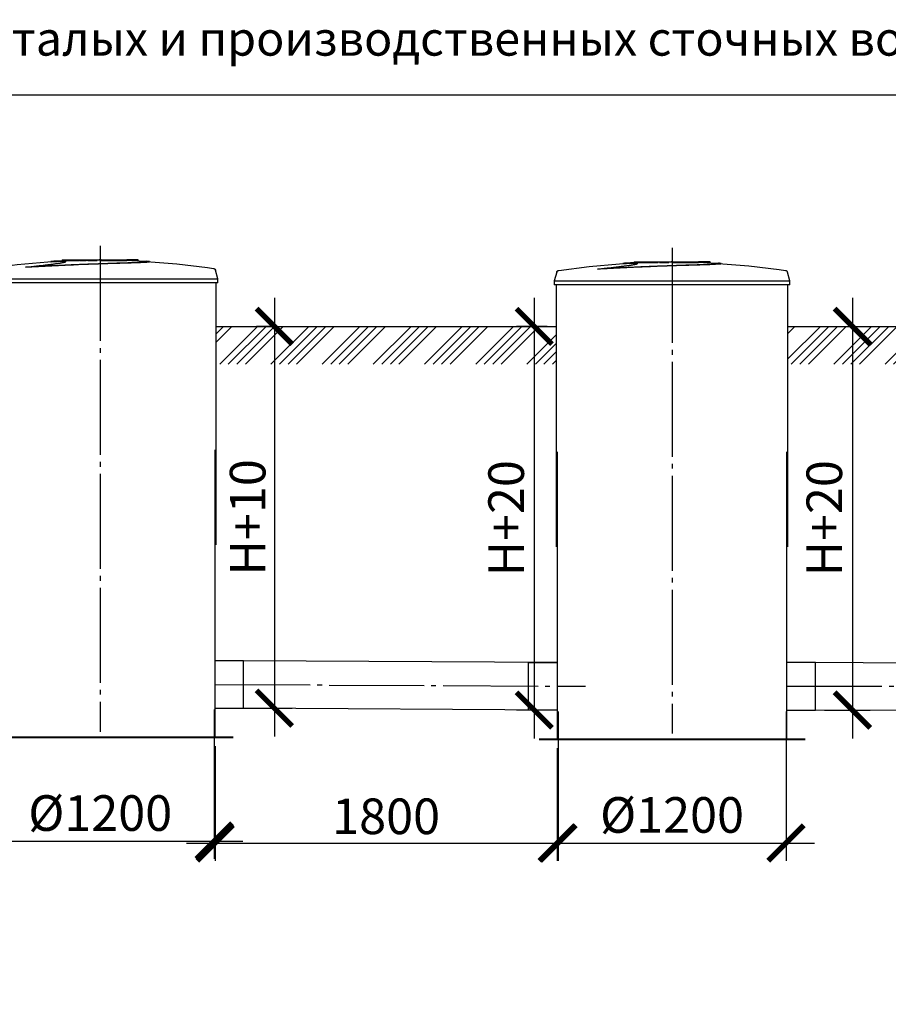
# Model space of a CAD drawing. Units: millimetres. Extents: x -71756 to 96203, y 71700 to 90589.
# Drawn here: x -36928 to -32356, y 85405 to 90589 of the extents above; entities that cross this region are included whole.
import ezdxf

# ---------------------------------------------------------------- set-up
doc = ezdxf.new("R2010")
doc.units = ezdxf.units.MM
doc.linetypes.add('ГОСТ 2.303 5', pattern=[24, 20, -1.5, 1, -1.5])
doc.layers.add('A-GENM', color=13, linetype='Continuous')
doc.layers.add('Слой1', color=7, linetype='ГОСТ 2.303 5')
doc.layers.add('РАЗМЕРЫ', color=3, linetype='Continuous', lineweight=25)
doc.styles.add('ГОСТ 2.304', font='CS_Gost2304.shx')
doc.dimstyles.new('СПДС', dxfattribs={"dimscale": 100, "dimtxt": 2.5, "dimasz": 2.5, "dimexe": 1.25, "dimexo": 0.625, "dimtad": 1, "dimdec": 0, "dimtxsty": 'ГОСТ 2.304', "dimblk": 'ARCHTICK', "dimblk1": 'ARCHTICK', "dimblk2": 'ARCHTICK', "dimcen": 2.5, "dimdle": 2, "dimadec": 0, "dimazin": 2, "dimtfac": 0.75, "dimtdec": 4, "dimtmove": 1, "dimatfit": 3, "dimfxl": 1, "dimtfill": 1, "dimtolj": 1, "dimarcsym": 0})

# ---------------------------------------------------------------- blocks, each defined once
blk = doc.blocks.new('_ARCHTICK')
at = {"color": 0, "linetype": 'ByBlock', "const_width": 0.15}
blk.add_lwpolyline([(-0.5, -0.5), (0.5, 0.5)], dxfattribs=at)
blk = doc.blocks.new('*D320')
at = {"layer": 'Defpoints', "color": 0}
for p in [(-35533, 88974.6), (-35899.3, 86964.6), (-35587.5, 86964.6)]:
    blk.add_point(p, dxfattribs=at)
at = {"layer": 'РАЗМЕРЫ', "color": 0, "lineweight": -2}
for p, q in [((-35587.5, 89124.6), (-35587.5, 86814.6)), ((-35579.9, 88974.6), (-35681.3, 88974.6)), ((-35852.4, 86964.6), (-35493.8, 86964.6))]:
    blk.add_line(p, q, dxfattribs=at)
at = {"layer": 'РАЗМЕРЫ', "color": 0, "lineweight": -2, "xscale": 187.5, "yscale": 187.5, "zscale": 187.5}
for p, rotation in [((-35587.5, 88974.6), 90), ((-35587.5, 86964.6), 270)]:
    blk.add_blockref('_ARCHTICK', p, dxfattribs=dict(at, rotation=rotation))
at = {"layer": 'РАЗМЕРЫ', "color": 0, "ltscale": 100, "insert": (-35728.2, 87969.6), "char_height": 187.5, "attachment_point": 5, "rotation": 90, "style": 'ГОСТ 2.304', "bg_fill": 3, "box_fill_scale": 1.1, "bg_fill_color": 256, "bg_fill_true_color": 13158600, "bg_fill_transparency": 0}
blk.add_mtext('\\A1;Н+10', dxfattribs=at)
blk = doc.blocks.new('*D321')
at = {"layer": 'Defpoints', "color": 0}
for p in [(-37104.3, 87004.6), (-35904.3, 87004.6), (-35904.3, 86264.6)]:
    blk.add_point(p, dxfattribs=at)
at = {"layer": 'РАЗМЕРЫ', "color": 0, "lineweight": -2}
for p, q in [((-37104.3, 86957.7), (-37104.3, 86170.8)), ((-35904.3, 86957.7), (-35904.3, 86170.8)), ((-37254.3, 86264.6), (-35754.3, 86264.6))]:
    blk.add_line(p, q, dxfattribs=at)
at = {"layer": 'РАЗМЕРЫ', "color": 0, "lineweight": -2, "xscale": 187.5, "yscale": 187.5, "zscale": 187.5, "rotation": 180}
blk.add_blockref('_ARCHTICK', (-37104.3, 86264.6), dxfattribs=at)
at = {"layer": 'РАЗМЕРЫ', "color": 0, "lineweight": -2, "xscale": 187.5, "yscale": 187.5, "zscale": 187.5}
blk.add_blockref('_ARCHTICK', (-35904.3, 86264.6), dxfattribs=at)
at = {"layer": 'РАЗМЕРЫ', "color": 0, "ltscale": 100, "insert": (-36504.3, 86412.4), "char_height": 187.5, "attachment_point": 5, "style": 'ГОСТ 2.304', "bg_fill": 3, "box_fill_scale": 1.1, "bg_fill_color": 256, "bg_fill_true_color": 13158600, "bg_fill_transparency": 0}
blk.add_mtext('\\A1;{\\Q0;%%C}1200', dxfattribs=at)
blk = doc.blocks.new('*D324')
at = {"layer": 'Defpoints', "color": 0}
for p in [(-34104.3, 88974.6), (-34219.6, 86954.6), (-34099.3, 86954.6)]:
    blk.add_point(p, dxfattribs=at)
at = {"layer": 'РАЗМЕРЫ', "color": 0, "lineweight": -2}
for p, q in [((-34219.6, 89124.6), (-34219.6, 86804.6)), ((-34151.1, 88974.6), (-34313.3, 88974.6)), ((-34146.1, 86954.6), (-34313.3, 86954.6))]:
    blk.add_line(p, q, dxfattribs=at)
at = {"layer": 'РАЗМЕРЫ', "color": 0, "lineweight": -2, "xscale": 187.5, "yscale": 187.5, "zscale": 187.5}
for p, rotation in [((-34219.6, 88974.6), 90), ((-34219.6, 86954.6), 270)]:
    blk.add_blockref('_ARCHTICK', p, dxfattribs=dict(at, rotation=rotation))
at = {"layer": 'РАЗМЕРЫ', "color": 0, "ltscale": 100, "insert": (-34367.5, 87964.6), "char_height": 187.5, "attachment_point": 5, "rotation": 90, "style": 'ГОСТ 2.304', "bg_fill": 3, "box_fill_scale": 1.1, "bg_fill_color": 256, "bg_fill_true_color": 13158600, "bg_fill_transparency": 0}
blk.add_mtext('\\A1;Н+20', dxfattribs=at)
blk = doc.blocks.new('*D325')
at = {"layer": 'Defpoints', "color": 0}
for p in [(-32638.6, 88974.6), (-32739.3, 86954.6), (-32544.9, 86954.6)]:
    blk.add_point(p, dxfattribs=at)
at = {"layer": 'РАЗМЕРЫ', "color": 0, "lineweight": -2}
for p, q in [((-32544.9, 89124.6), (-32544.9, 86804.6)), ((-32591.7, 88974.6), (-32451.1, 88974.6)), ((-32692.4, 86954.6), (-32451.1, 86954.6))]:
    blk.add_line(p, q, dxfattribs=at)
at = {"layer": 'РАЗМЕРЫ', "color": 0, "lineweight": -2, "xscale": 187.5, "yscale": 187.5, "zscale": 187.5}
for p, rotation in [((-32544.9, 88974.6), 90), ((-32544.9, 86954.6), 270)]:
    blk.add_blockref('_ARCHTICK', p, dxfattribs=dict(at, rotation=rotation))
at = {"layer": 'РАЗМЕРЫ', "color": 0, "ltscale": 100, "insert": (-32692.8, 87964.6), "char_height": 187.5, "attachment_point": 5, "rotation": 90, "style": 'ГОСТ 2.304', "bg_fill": 3, "box_fill_scale": 1.1, "bg_fill_color": 256, "bg_fill_true_color": 13158600, "bg_fill_transparency": 0}
blk.add_mtext('\\A1;Н+20', dxfattribs=at)
blk = doc.blocks.new('*D326')
at = {"layer": 'Defpoints', "color": 0}
for p in [(-34094.3, 86994.6), (-32894.3, 86994.6), (-32894.3, 86254.6)]:
    blk.add_point(p, dxfattribs=at)
at = {"layer": 'РАЗМЕРЫ', "color": 0, "lineweight": -2}
for p, q in [((-34094.3, 86947.7), (-34094.3, 86160.8)), ((-32894.3, 86947.7), (-32894.3, 86160.8)), ((-34244.3, 86254.6), (-32744.3, 86254.6))]:
    blk.add_line(p, q, dxfattribs=at)
at = {"layer": 'РАЗМЕРЫ', "color": 0, "lineweight": -2, "xscale": 187.5, "yscale": 187.5, "zscale": 187.5, "rotation": 180}
blk.add_blockref('_ARCHTICK', (-34094.3, 86254.6), dxfattribs=at)
at = {"layer": 'РАЗМЕРЫ', "color": 0, "lineweight": -2, "xscale": 187.5, "yscale": 187.5, "zscale": 187.5}
blk.add_blockref('_ARCHTICK', (-32894.3, 86254.6), dxfattribs=at)
at = {"layer": 'РАЗМЕРЫ', "color": 0, "ltscale": 100, "insert": (-33494.3, 86402.4), "char_height": 187.5, "attachment_point": 5, "style": 'ГОСТ 2.304', "bg_fill": 3, "box_fill_scale": 1.1, "bg_fill_color": 256, "bg_fill_true_color": 13158600, "bg_fill_transparency": 0}
blk.add_mtext('\\A1;{\\Q0;%%C}1200', dxfattribs=at)
blk = doc.blocks.new('*D327')
at = {"layer": 'Defpoints', "color": 0}
for p in [(-35899.3, 86811.6), (-34099.3, 86801.6), (-34099.3, 86254.6)]:
    blk.add_point(p, dxfattribs=at)
at = {"layer": 'РАЗМЕРЫ', "color": 0, "lineweight": -2}
for p, q in [((-35899.3, 86764.7), (-35899.3, 86160.8)), ((-34099.3, 86754.7), (-34099.3, 86160.8)), ((-36049.3, 86254.6), (-33949.3, 86254.6))]:
    blk.add_line(p, q, dxfattribs=at)
at = {"layer": 'РАЗМЕРЫ', "color": 0, "lineweight": -2, "xscale": 187.5, "yscale": 187.5, "zscale": 187.5, "rotation": 180}
blk.add_blockref('_ARCHTICK', (-35899.3, 86254.6), dxfattribs=at)
at = {"layer": 'РАЗМЕРЫ', "color": 0, "lineweight": -2, "xscale": 187.5, "yscale": 187.5, "zscale": 187.5}
blk.add_blockref('_ARCHTICK', (-34099.3, 86254.6), dxfattribs=at)
at = {"layer": 'РАЗМЕРЫ', "color": 0, "ltscale": 100, "insert": (-34999.3, 86395.2), "char_height": 187.5, "attachment_point": 5, "style": 'ГОСТ 2.304', "bg_fill": 3, "box_fill_scale": 1.1, "bg_fill_color": 256, "bg_fill_true_color": 13158600, "bg_fill_transparency": 0}
blk.add_mtext('\\A1;1800', dxfattribs=at)

msp = doc.modelspace()

# ---------------------------------------------------------------- linework, layer by layer
at = {"layer": 'A-GENM'}
for p, q in [((-36704.3, 89324.6), (-36704.3, 89319.6)), ((-36704.1, 89324.6), (-36364.8, 89324.6)), ((-36364.8, 89319.6), (-36364.8, 89324.6)), ((-36355.6, 89324.6), (-36364.5, 89324.6)), ((-36355.6, 89320.6), (-36355.6, 89324.6)), ((-36305.3, 89324.6), (-36355.6, 89324.6)), ((-36305.3, 89319.6), (-36305.3, 89324.6)), ((-36304.3, 89324.6), (-36305.3, 89324.6)), ((-36304.3, 89319.6), (-36304.3, 89324.6)), ((-36897, 89285.7), (-36897, 89286.7)), ((-36614.8, 89319.6), (-36704.1, 89319.6)), ((-36603.2, 89319.6), (-36611.7, 89319.6)), ((-36577.5, 89319.6), (-36602.9, 89319.6)), ((-36520.8, 89319.6), (-36569.8, 89319.6)), ((-36364.8, 89319.6), (-36506.1, 89319.6)), ((-36305.3, 89319.6), (-36327.9, 89319.6)), ((-36304.3, 89319.6), (-36305.3, 89319.6)), ((-36244.9, 89314.6), (-36244.9, 89315.6)), ((-35884.3, 89225.4), (-35897.2, 89270.5)), ((-33887, 89275.7), (-33887, 89276.7)), ((-33694.3, 89314.6), (-33694.3, 89309.6)), ((-33694.1, 89314.6), (-33354.8, 89314.6)), ((-33604.8, 89309.6), (-33694.1, 89309.6)), ((-33593.2, 89309.6), (-33601.7, 89309.6)), ((-33567.5, 89309.6), (-33592.9, 89309.6)), ((-33510.8, 89309.6), (-33559.8, 89309.6)), ((-33354.8, 89309.6), (-33496.1, 89309.6)), ((-33354.8, 89309.6), (-33354.8, 89314.6)), ((-33345.6, 89314.6), (-33354.5, 89314.6)), ((-33345.6, 89310.6), (-33345.6, 89314.6)), ((-33295.3, 89314.6), (-33345.6, 89314.6)), ((-33295.3, 89309.6), (-33317.9, 89309.6)), ((-33295.3, 89309.6), (-33295.3, 89314.6)), ((-33294.3, 89314.6), (-33295.3, 89314.6)), ((-33294.3, 89309.6), (-33295.3, 89309.6)), ((-33294.3, 89309.6), (-33294.3, 89314.6)), ((-33234.9, 89304.6), (-33234.9, 89305.6)), ((-37124.3, 89225.4), (-35884.3, 89225.4)), ((-35884.3, 89203.6), (-35884.3, 89225.4)), ((-34101.4, 89260.5), (-34114.3, 89215.4)), ((-32874.3, 89215.4), (-32887.2, 89260.5)), ((-35884.3, 89203.6), (-37124.3, 89203.6)), ((-35894.3, 87824.6), (-35894.3, 89203.6)), ((-34114.3, 89215.4), (-34114.3, 89193.6)), ((-34114.3, 89215.4), (-32874.3, 89215.4)), ((-32874.3, 89193.6), (-34114.3, 89193.6)), ((-34104.3, 89193.6), (-34104.3, 87814.6)), ((-32884.3, 87814.6), (-32884.3, 89193.6)), ((-32874.3, 89193.6), (-32874.3, 89215.4)), ((-35899.3, 86811.6), (-35899.3, 88324.6)), ((-34099.3, 88314.6), (-34099.3, 86801.6)), ((-32889.3, 86801.6), (-32889.3, 88314.6))]:
    msp.add_line(p, q, dxfattribs=at)
at = {"layer": 'A-GENM', "ltscale": 75}
for p, q in [((-35894.3, 88974.6), (-34104.3, 88974.6)), ((-32884.3, 88974.6), (-31743.3, 88974.6))]:
    msp.add_line(p, q, dxfattribs=at)
at = {"layer": 'A-GENM', "ltscale": 100}
for p, q in [((-35749.3, 87214.6), (-35899.3, 87214.6)), ((-35749.3, 86964.6), (-35749.3, 87214.6)), ((-34099.3, 87204.6), (-35749.3, 87214.6)), ((-34249.3, 86954.6), (-34249.3, 87204.6)), ((-34249.3, 87204.6), (-34099.3, 87204.6)), ((-32739.3, 87204.6), (-32889.3, 87204.6)), ((-32739.3, 86954.6), (-32739.3, 87204.6)), ((-35899.3, 86964.6), (-35749.3, 86964.6)), ((-34099.3, 86954.6), (-35749.3, 86964.6)), ((-34099.3, 86954.6), (-34249.3, 86954.6)), ((-32889.3, 86954.6), (-32739.3, 86954.6))]:
    msp.add_line(p, q, dxfattribs=at)
at = {"layer": 'A-GENM', "lineweight": 40, "ltscale": 100}
for p, q in [((-37204.3, 86811.6), (-35804.3, 86811.6)), ((-34194.3, 86801.6), (-32794.3, 86801.6))]:
    msp.add_line(p, q, dxfattribs=at)
at = {"layer": 'A-GENM', "flags": 128}
for points in [[(-36748.1, 89317.5), (-36587.3, 89323.8), (-36555.6, 89324.1)], [(-36509.1, 89324.6), (-36509.1, 89324.6), (-36509.1, 89324.6), (-36509, 89324.6), (-36509, 89324.6), (-36509, 89324.6), (-36508.9, 89324.6), (-36508.9, 89324.6), (-36508.8, 89324.6), (-36508.8, 89324.6), (-36508.7, 89324.6), (-36508.6, 89324.6), (-36508.5, 89324.6), (-36508.4, 89324.6), (-36508.3, 89324.6), (-36508.2, 89324.6), (-36508.1, 89324.6), (-36508, 89324.6), (-36507.9, 89324.6), (-36507.8, 89324.6), (-36507.6, 89324.6), (-36507.5, 89324.6), (-36507.3, 89324.6), (-36507.2, 89324.6), (-36507, 89324.6), (-36506.9, 89324.6), (-36506.7, 89324.6), (-36506.5, 89324.6), (-36506.4, 89324.6), (-36506.2, 89324.6), (-36506, 89324.6), (-36505.8, 89324.6), (-36505.7, 89324.6), (-36505.5, 89324.6), (-36505.3, 89324.6), (-36505.1, 89324.6), (-36504.9, 89324.6), (-36504.7, 89324.6), (-36504.5, 89324.6), (-36504.3, 89324.6), (-36504.1, 89324.6), (-36503.9, 89324.6), (-36503.7, 89324.6), (-36503.6, 89324.6), (-36503.4, 89324.6), (-36503.2, 89324.6), (-36503, 89324.6), (-36502.8, 89324.6), (-36502.6, 89324.6), (-36502.4, 89324.6), (-36502.3, 89324.6), (-36502.1, 89324.6), (-36501.9, 89324.6), (-36501.8, 89324.6), (-36501.6, 89324.6), (-36501.4, 89324.6), (-36501.3, 89324.6), (-36501.1, 89324.6), (-36501, 89324.6), (-36500.9, 89324.6), (-36500.7, 89324.6), (-36500.6, 89324.6), (-36500.5, 89324.6), (-36500.4, 89324.6), (-36500.3, 89324.6), (-36500.2, 89324.6), (-36500.1, 89324.6), (-36500, 89324.6), (-36499.9, 89324.6), (-36499.8, 89324.6), (-36499.7, 89324.6), (-36499.7, 89324.6), (-36499.6, 89324.6), (-36499.6, 89324.6), (-36499.5, 89324.6), (-36499.5, 89324.6), (-36499.5, 89324.6), (-36499.5, 89324.6), (-36499.5, 89324.6)], [(-36499.5, 89324.6), (-36499.5, 89324.6), (-36499.5, 89324.6), (-36499.5, 89324.6), (-36499.5, 89324.6), (-36499.6, 89324.6), (-36499.6, 89324.6), (-36499.7, 89324.6), (-36499.7, 89324.6), (-36499.8, 89324.6), (-36499.8, 89324.6), (-36499.9, 89324.6), (-36500, 89324.6), (-36500.1, 89324.6), (-36500.2, 89324.6), (-36500.3, 89324.6), (-36500.4, 89324.6), (-36500.5, 89324.6), (-36500.7, 89324.6), (-36500.8, 89324.6), (-36500.9, 89324.6), (-36501.1, 89324.6), (-36501.2, 89324.6), (-36501.4, 89324.6), (-36501.5, 89324.6), (-36501.7, 89324.6), (-36501.8, 89324.6), (-36502, 89324.6), (-36502.2, 89324.6), (-36502.4, 89324.6), (-36502.5, 89324.6), (-36502.7, 89324.6), (-36502.9, 89324.6), (-36503.1, 89324.6), (-36503.3, 89324.6), (-36503.5, 89324.6), (-36503.6, 89324.6), (-36503.8, 89324.6), (-36504, 89324.6), (-36504.2, 89324.6), (-36504.4, 89324.6), (-36504.6, 89324.6), (-36504.8, 89324.6), (-36505, 89324.6), (-36505.2, 89324.6), (-36505.4, 89324.6), (-36505.6, 89324.6), (-36505.7, 89324.6), (-36505.9, 89324.6), (-36506.1, 89324.6), (-36506.3, 89324.6), (-36506.4, 89324.6), (-36506.6, 89324.6), (-36506.8, 89324.6), (-36506.9, 89324.6), (-36507.1, 89324.6), (-36507.3, 89324.6), (-36507.4, 89324.6), (-36507.5, 89324.6), (-36507.7, 89324.6), (-36507.8, 89324.6), (-36507.9, 89324.6), (-36508.1, 89324.6), (-36508.2, 89324.6), (-36508.3, 89324.6), (-36508.4, 89324.6), (-36508.5, 89324.6), (-36508.6, 89324.6), (-36508.7, 89324.6), (-36508.7, 89324.6), (-36508.8, 89324.6), (-36508.9, 89324.6), (-36508.9, 89324.6), (-36509, 89324.6), (-36509, 89324.6), (-36509, 89324.6), (-36509.1, 89324.6), (-36509.1, 89324.6), (-36509.1, 89324.6)], [(-36412, 89322.8), (-36338.6, 89321.4), (-36260.5, 89317.5)], [(-37100.8, 89279.8), (-36941.2, 89300.3), (-36780.9, 89314.4), (-36748.1, 89316.5)], [(-36260.5, 89316.5), (-36100.1, 89303.7), (-35940.3, 89284.5), (-35907.8, 89279.8)], [(-35907.8, 89279.8), (-35907.2, 89279.7), (-35906.7, 89279.6), (-35906.2, 89279.5), (-35905.7, 89279.3), (-35905.2, 89279.2), (-35904.8, 89279), (-35904.3, 89278.8), (-35903.8, 89278.6), (-35903.3, 89278.3), (-35902.9, 89278.1), (-35902.5, 89277.8), (-35902, 89277.5), (-35901.6, 89277.2), (-35901.2, 89276.8), (-35900.8, 89276.5), (-35900.5, 89276.1), (-35900.1, 89275.7), (-35899.8, 89275.4), (-35899.4, 89275), (-35899.1, 89274.5), (-35898.8, 89274.1), (-35898.5, 89273.7), (-35898.3, 89273.2), (-35898, 89272.8), (-35897.8, 89272.3), (-35897.6, 89271.8), (-35897.4, 89271.3), (-35897.3, 89270.8), (-35897.2, 89270.5)], [(-34101.4, 89260.5), (-34101.2, 89261), (-34101.1, 89261.5), (-34100.9, 89262), (-34100.7, 89262.5), (-34100.4, 89262.9), (-34100.2, 89263.4), (-34099.9, 89263.8), (-34099.6, 89264.3), (-34099.3, 89264.7), (-34099, 89265.1), (-34098.7, 89265.5), (-34098.3, 89265.9), (-34098, 89266.3), (-34097.6, 89266.6), (-34097.2, 89267), (-34096.8, 89267.3), (-34096.4, 89267.6), (-34095.9, 89267.9), (-34095.5, 89268.2), (-34095, 89268.4), (-34094.6, 89268.6), (-34094.1, 89268.9), (-34093.6, 89269.1), (-34093.1, 89269.2), (-34092.6, 89269.4), (-34092.1, 89269.5), (-34091.6, 89269.7), (-34091.1, 89269.8), (-34090.8, 89269.8)], [(-34090.8, 89269.8), (-33931.2, 89290.3), (-33770.9, 89304.4), (-33738.1, 89306.5)], [(-33738.1, 89307.5), (-33577.3, 89313.8), (-33545.6, 89314.1)], [(-33499.1, 89314.6), (-33499.1, 89314.6), (-33499.1, 89314.6), (-33499, 89314.6), (-33499, 89314.6), (-33499, 89314.6), (-33498.9, 89314.6), (-33498.9, 89314.6), (-33498.8, 89314.6), (-33498.8, 89314.6), (-33498.7, 89314.6), (-33498.6, 89314.6), (-33498.5, 89314.6), (-33498.4, 89314.6), (-33498.3, 89314.6), (-33498.2, 89314.6), (-33498.1, 89314.6), (-33498, 89314.6), (-33497.9, 89314.6), (-33497.8, 89314.6), (-33497.6, 89314.6), (-33497.5, 89314.6), (-33497.3, 89314.6), (-33497.2, 89314.6), (-33497, 89314.6), (-33496.9, 89314.6), (-33496.7, 89314.6), (-33496.5, 89314.6), (-33496.4, 89314.6), (-33496.2, 89314.6), (-33496, 89314.6), (-33495.8, 89314.6), (-33495.7, 89314.6), (-33495.5, 89314.6), (-33495.3, 89314.6), (-33495.1, 89314.6), (-33494.9, 89314.6), (-33494.7, 89314.6), (-33494.5, 89314.6), (-33494.3, 89314.6), (-33494.1, 89314.6), (-33493.9, 89314.6), (-33493.7, 89314.6), (-33493.6, 89314.6), (-33493.4, 89314.6), (-33493.2, 89314.6), (-33493, 89314.6), (-33492.8, 89314.6), (-33492.6, 89314.6), (-33492.4, 89314.6), (-33492.3, 89314.6), (-33492.1, 89314.6), (-33491.9, 89314.6), (-33491.8, 89314.6), (-33491.6, 89314.6), (-33491.4, 89314.6), (-33491.3, 89314.6), (-33491.1, 89314.6), (-33491, 89314.6), (-33490.9, 89314.6), (-33490.7, 89314.6), (-33490.6, 89314.6), (-33490.5, 89314.6), (-33490.4, 89314.6), (-33490.3, 89314.6), (-33490.2, 89314.6), (-33490.1, 89314.6), (-33490, 89314.6), (-33489.9, 89314.6), (-33489.8, 89314.6), (-33489.7, 89314.6), (-33489.7, 89314.6), (-33489.6, 89314.6), (-33489.6, 89314.6), (-33489.5, 89314.6), (-33489.5, 89314.6), (-33489.5, 89314.6), (-33489.5, 89314.6), (-33489.5, 89314.6)], [(-33489.5, 89314.6), (-33489.5, 89314.6), (-33489.5, 89314.6), (-33489.5, 89314.6), (-33489.5, 89314.6), (-33489.6, 89314.6), (-33489.6, 89314.6), (-33489.7, 89314.6), (-33489.7, 89314.6), (-33489.8, 89314.6), (-33489.8, 89314.6), (-33489.9, 89314.6), (-33490, 89314.6), (-33490.1, 89314.6), (-33490.2, 89314.6), (-33490.3, 89314.6), (-33490.4, 89314.6), (-33490.5, 89314.6), (-33490.7, 89314.6), (-33490.8, 89314.6), (-33490.9, 89314.6), (-33491.1, 89314.6), (-33491.2, 89314.6), (-33491.4, 89314.6), (-33491.5, 89314.6), (-33491.7, 89314.6), (-33491.8, 89314.6), (-33492, 89314.6), (-33492.2, 89314.6), (-33492.4, 89314.6), (-33492.5, 89314.6), (-33492.7, 89314.6), (-33492.9, 89314.6), (-33493.1, 89314.6), (-33493.3, 89314.6), (-33493.5, 89314.6), (-33493.6, 89314.6), (-33493.8, 89314.6), (-33494, 89314.6), (-33494.2, 89314.6), (-33494.4, 89314.6), (-33494.6, 89314.6), (-33494.8, 89314.6), (-33495, 89314.6), (-33495.2, 89314.6), (-33495.4, 89314.6), (-33495.6, 89314.6), (-33495.7, 89314.6), (-33495.9, 89314.6), (-33496.1, 89314.6), (-33496.3, 89314.6), (-33496.4, 89314.6), (-33496.6, 89314.6), (-33496.8, 89314.6), (-33496.9, 89314.6), (-33497.1, 89314.6), (-33497.3, 89314.6), (-33497.4, 89314.6), (-33497.5, 89314.6), (-33497.7, 89314.6), (-33497.8, 89314.6), (-33497.9, 89314.6), (-33498.1, 89314.6), (-33498.2, 89314.6), (-33498.3, 89314.6), (-33498.4, 89314.6), (-33498.5, 89314.6), (-33498.6, 89314.6), (-33498.7, 89314.6), (-33498.7, 89314.6), (-33498.8, 89314.6), (-33498.9, 89314.6), (-33498.9, 89314.6), (-33499, 89314.6), (-33499, 89314.6), (-33499, 89314.6), (-33499.1, 89314.6), (-33499.1, 89314.6), (-33499.1, 89314.6)], [(-33402, 89312.8), (-33328.6, 89311.4), (-33250.5, 89307.5)], [(-33250.5, 89306.5), (-33090.1, 89293.7), (-32930.3, 89274.5), (-32897.8, 89269.8)], [(-32897.8, 89269.8), (-32897.2, 89269.7), (-32896.7, 89269.6), (-32896.2, 89269.5), (-32895.7, 89269.3), (-32895.2, 89269.2), (-32894.8, 89269), (-32894.3, 89268.8), (-32893.8, 89268.6), (-32893.3, 89268.3), (-32892.9, 89268.1), (-32892.5, 89267.8), (-32892, 89267.5), (-32891.6, 89267.2), (-32891.2, 89266.8), (-32890.8, 89266.5), (-32890.5, 89266.1), (-32890.1, 89265.7), (-32889.8, 89265.4), (-32889.4, 89265), (-32889.1, 89264.5), (-32888.8, 89264.1), (-32888.5, 89263.7), (-32888.3, 89263.2), (-32888, 89262.8), (-32887.8, 89262.3), (-32887.6, 89261.8), (-32887.4, 89261.3), (-32887.3, 89260.8), (-32887.2, 89260.5)]]:
    msp.add_lwpolyline(points, dxfattribs=at)
at = {"layer": 'A-GENM'}
for points, knots in [([(-36897, 89286.7), (-36887.2, 89287.8), (-36867.9, 89289.9), (-36844.1, 89292.5), (-36825.5, 89294.5), (-36811.7, 89296.1), (-36798.2, 89297.6), (-36787.3, 89298.8), (-36778.8, 89299.8), (-36772.5, 89300.6), (-36766.3, 89301.3), (-36760.3, 89302.1), (-36754.5, 89302.8), (-36748.7, 89303.5), (-36743.2, 89304.2), (-36738, 89305), (-36732.9, 89305.7), (-36728, 89306.4), (-36723.3, 89307.1), (-36718.9, 89307.7), (-36714.8, 89308.4), (-36709.6, 89309.3), (-36705, 89310.1), (-36701, 89310.9), (-36698.2, 89311.5), (-36695.7, 89312.1), (-36693.5, 89312.6), (-36691.6, 89313.1), (-36689.9, 89313.6), (-36688.5, 89314.1), (-36687.4, 89314.5), (-36686.6, 89315), (-36685.9, 89315.4), (-36685.6, 89315.8), (-36685.5, 89316.1), (-36685.7, 89316.4), (-36686.3, 89316.9), (-36687.3, 89317.2), (-36688.9, 89317.5), (-36690.3, 89317.7), (-36691.9, 89317.9), (-36693.6, 89318.1), (-36695.6, 89318.2), (-36697.7, 89318.3), (-36700, 89318.4), (-36702.4, 89318.5), (-36705, 89318.6), (-36707.7, 89318.6), (-36710.5, 89318.6), (-36713.4, 89318.6), (-36716.2, 89318.6), (-36719.2, 89318.5), (-36722.3, 89318.5), (-36725.2, 89318.4), (-36728.3, 89318.3), (-36732.3, 89318.2), (-36737.3, 89318), (-36742.8, 89317.8), (-36746.4, 89317.6), (-36748.1, 89317.5)], [-1, -1, -1, -1, -0.944444, -0.888889, -0.861111, -0.833333, -0.805556, -0.777778, -0.763889, -0.75, -0.736111, -0.722222, -0.708333, -0.694444, -0.680556, -0.666667, -0.652778, -0.638889, -0.625, -0.611111, -0.597222, -0.583333, -0.555556, -0.541667, -0.527778, -0.513889, -0.5, -0.486111, -0.472222, -0.458333, -0.444444, -0.430556, -0.416667, -0.402778, -0.388889, -0.375, -0.361111, -0.333333, -0.319444, -0.305556, -0.291667, -0.277778, -0.263889, -0.25, -0.236111, -0.222222, -0.208333, -0.194444, -0.180556, -0.166667, -0.152778, -0.138889, -0.125, -0.111111, -0.097222, -0.083333, -0.055556, -0.027778, 0, 0, 0, 0]), ([(-36897, 89286.7), (-36875, 89288), (-36829.8, 89290.5), (-36759.7, 89294.2), (-36700.4, 89297.1), (-36653.2, 89299.2), (-36605.9, 89301.3), (-36547.5, 89303.6), (-36479.7, 89306), (-36415.5, 89307.9), (-36363.9, 89309.4), (-36325.2, 89310.6), (-36297.4, 89311.6), (-36274.8, 89312.7), (-36258.1, 89313.7), (-36249.4, 89314.5), (-36245.7, 89315.1), (-36244.6, 89315.6), (-36245.4, 89316.1), (-36249.3, 89316.7), (-36255.2, 89317.2), (-36260.5, 89317.5)], [0, 0, 0, 0, 0.076923, 0.153846, 0.230769, 0.269231, 0.307692, 0.384615, 0.461538, 0.538462, 0.615385, 0.663462, 0.711538, 0.759615, 0.807692, 0.855769, 0.879808, 0.903846, 0.927885, 0.951923, 1, 1, 1, 1]), ([(-36245.4, 89315), (-36244.7, 89314.7), (-36244.9, 89314.2), (-36251.2, 89313.2), (-36265.8, 89312.1), (-36288, 89311), (-36314.9, 89310), (-36356.6, 89308.6), (-36415.5, 89306.9), (-36479.7, 89305), (-36553.1, 89302.4), (-36635.3, 89299.1), (-36724.2, 89295), (-36812.6, 89290.5), (-36869.5, 89287.3), (-36897, 89285.7)], [0.0769231, 0.0769231, 0.0769231, 0.0769231, 0.1153846, 0.1538462, 0.2307692, 0.2692308, 0.3076923, 0.3846154, 0.4615385, 0.5384615, 0.6153846, 0.7115385, 0.8076923, 0.9038462, 1, 1, 1, 1]), ([(-36748.1, 89317.5), (-36753.4, 89317.2), (-36759.3, 89316.7), (-36763.1, 89316.1), (-36763.9, 89315.6), (-36763.3, 89315.3), (-36762.9, 89315.2)], [-1, -1, -1, -1, -0.9519231, -0.9278846, -0.9038462, -0.8846154, -0.8846154, -0.8846154, -0.8846154]), ([(-36748.1, 89316.5), (-36745.5, 89316.6), (-36741.5, 89316.8), (-36735.9, 89317.1), (-36731.3, 89317.2), (-36727.5, 89317.3), (-36724.5, 89317.4), (-36721.5, 89317.5), (-36717.7, 89317.6), (-36713.3, 89317.6), (-36709.1, 89317.6), (-36705.6, 89317.6), (-36703.1, 89317.5), (-36700.6, 89317.5), (-36697.7, 89317.3), (-36694.5, 89317.2), (-36691.8, 89316.9), (-36689.5, 89316.6), (-36687.9, 89316.3), (-36686.8, 89316), (-36686.2, 89315.8), (-36686, 89315.6), (-36685.9, 89315.5)], [-1, -1, -1, -1, -0.9583333, -0.9375, -0.9166667, -0.8958333, -0.8854167, -0.875, -0.8541667, -0.8333333, -0.8125, -0.7916667, -0.78125, -0.7708333, -0.75, -0.7291667, -0.7083333, -0.6875, -0.6666667, -0.6527778, -0.6388889, -0.6294432, -0.6294432, -0.6294432, -0.6294432]), ([(-33887, 89276.7), (-33877.2, 89277.8), (-33857.9, 89279.9), (-33834.1, 89282.5), (-33815.5, 89284.5), (-33801.7, 89286.1), (-33788.2, 89287.6), (-33777.3, 89288.8), (-33768.8, 89289.8), (-33762.5, 89290.6), (-33756.3, 89291.3), (-33750.3, 89292.1), (-33744.5, 89292.8), (-33738.7, 89293.5), (-33733.2, 89294.2), (-33728, 89295), (-33722.9, 89295.7), (-33718, 89296.4), (-33713.3, 89297.1), (-33708.9, 89297.7), (-33704.8, 89298.4), (-33699.6, 89299.3), (-33695, 89300.1), (-33691, 89300.9), (-33688.2, 89301.5), (-33685.7, 89302.1), (-33683.5, 89302.6), (-33681.6, 89303.1), (-33679.9, 89303.6), (-33678.5, 89304.1), (-33677.4, 89304.5), (-33676.6, 89305), (-33675.9, 89305.4), (-33675.6, 89305.8), (-33675.5, 89306.1), (-33675.7, 89306.4), (-33676.3, 89306.9), (-33677.3, 89307.2), (-33678.9, 89307.5), (-33680.3, 89307.7), (-33681.9, 89307.9), (-33683.6, 89308.1), (-33685.6, 89308.2), (-33687.7, 89308.3), (-33690, 89308.4), (-33692.4, 89308.5), (-33695, 89308.6), (-33697.7, 89308.6), (-33700.5, 89308.6), (-33703.4, 89308.6), (-33706.2, 89308.6), (-33709.2, 89308.5), (-33712.3, 89308.5), (-33715.2, 89308.4), (-33718.3, 89308.3), (-33722.3, 89308.2), (-33727.3, 89308), (-33732.8, 89307.8), (-33736.4, 89307.6), (-33738.1, 89307.5)], [-1, -1, -1, -1, -0.944444, -0.888889, -0.861111, -0.833333, -0.805556, -0.777778, -0.763889, -0.75, -0.736111, -0.722222, -0.708333, -0.694444, -0.680556, -0.666667, -0.652778, -0.638889, -0.625, -0.611111, -0.597222, -0.583333, -0.555556, -0.541667, -0.527778, -0.513889, -0.5, -0.486111, -0.472222, -0.458333, -0.444444, -0.430556, -0.416667, -0.402778, -0.388889, -0.375, -0.361111, -0.333333, -0.319444, -0.305556, -0.291667, -0.277778, -0.263889, -0.25, -0.236111, -0.222222, -0.208333, -0.194444, -0.180556, -0.166667, -0.152778, -0.138889, -0.125, -0.111111, -0.097222, -0.083333, -0.055556, -0.027778, 0, 0, 0, 0]), ([(-33887, 89276.7), (-33865, 89278), (-33819.8, 89280.5), (-33749.7, 89284.2), (-33690.4, 89287.1), (-33643.2, 89289.2), (-33595.9, 89291.3), (-33537.5, 89293.6), (-33469.7, 89296), (-33405.5, 89297.9), (-33353.9, 89299.4), (-33315.2, 89300.6), (-33287.4, 89301.6), (-33264.8, 89302.7), (-33248.1, 89303.7), (-33239.4, 89304.5), (-33235.7, 89305.1), (-33234.6, 89305.6), (-33235.4, 89306.1), (-33239.3, 89306.7), (-33245.2, 89307.2), (-33250.5, 89307.5)], [0, 0, 0, 0, 0.076923, 0.153846, 0.230769, 0.269231, 0.307692, 0.384615, 0.461538, 0.538462, 0.615385, 0.663462, 0.711538, 0.759615, 0.807692, 0.855769, 0.879808, 0.903846, 0.927885, 0.951923, 1, 1, 1, 1]), ([(-33235.4, 89305), (-33234.7, 89304.7), (-33234.9, 89304.2), (-33241.2, 89303.2), (-33255.8, 89302.1), (-33278, 89301), (-33304.9, 89300), (-33346.6, 89298.6), (-33405.5, 89296.9), (-33469.7, 89295), (-33543.1, 89292.4), (-33625.3, 89289.1), (-33714.2, 89285), (-33802.6, 89280.5), (-33859.5, 89277.3), (-33887, 89275.7)], [0.0769231, 0.0769231, 0.0769231, 0.0769231, 0.1153846, 0.1538462, 0.2307692, 0.2692308, 0.3076923, 0.3846154, 0.4615385, 0.5384615, 0.6153846, 0.7115385, 0.8076923, 0.9038462, 1, 1, 1, 1]), ([(-33738.1, 89307.5), (-33743.4, 89307.2), (-33749.3, 89306.7), (-33753.1, 89306.1), (-33753.9, 89305.6), (-33753.3, 89305.3), (-33752.9, 89305.2)], [-1, -1, -1, -1, -0.9519231, -0.9278846, -0.9038462, -0.8846154, -0.8846154, -0.8846154, -0.8846154]), ([(-33738.1, 89306.5), (-33735.5, 89306.6), (-33731.5, 89306.8), (-33725.9, 89307.1), (-33721.3, 89307.2), (-33717.5, 89307.3), (-33714.5, 89307.4), (-33711.5, 89307.5), (-33707.7, 89307.6), (-33703.3, 89307.6), (-33699.1, 89307.6), (-33695.6, 89307.6), (-33693.1, 89307.5), (-33690.6, 89307.5), (-33687.7, 89307.3), (-33684.5, 89307.2), (-33681.8, 89306.9), (-33679.5, 89306.6), (-33677.9, 89306.3), (-33676.8, 89306), (-33676.2, 89305.8), (-33676, 89305.6), (-33675.9, 89305.5)], [-1, -1, -1, -1, -0.9583333, -0.9375, -0.9166667, -0.8958333, -0.8854167, -0.875, -0.8541667, -0.8333333, -0.8125, -0.7916667, -0.78125, -0.7708333, -0.75, -0.7291667, -0.7083333, -0.6875, -0.6666667, -0.6527778, -0.6388889, -0.6294432, -0.6294432, -0.6294432, -0.6294432])]:
    msp.add_open_spline(points, degree=3, knots=knots, dxfattribs=at)
for points in [[(-36758.2, 89315.7), (-36755.7, 89316), (-36752.3, 89316.2), (-36748.1, 89316.5)], [(-36271.3, 89318), (-36269.4, 89317.9), (-36265.7, 89317.8), (-36262.2, 89317.6), (-36260.5, 89317.5)], [(-33748.2, 89305.7), (-33745.7, 89306), (-33742.3, 89306.2), (-33738.1, 89306.5)], [(-33261.3, 89308), (-33259.4, 89307.9), (-33255.7, 89307.8), (-33252.2, 89307.6), (-33250.5, 89307.5)]]:
    msp.add_open_spline(points, degree=3, dxfattribs=at)
at = {"layer": 'РАЗМЕРЫ', "ltscale": 100}
msp.add_lwpolyline([(-42604.4, 90194.4), (-16225.3, 90194.4), (-16225.3, 72802.6), (-42604.4, 72802.6)], close=True, dxfattribs=at)
at = {"layer": 'Слой1', "ltscale": 25}
for p, q in [((-36504.3, 89398.3), (-36504.3, 86840.5)), ((-33494.3, 89388.3), (-33494.3, 86830.5)), ((-35899.3, 87089.6), (-33949.3, 87079.6))]:
    msp.add_line(p, q, dxfattribs=at)

# ---------------------------------------------------------------- texts
at = {"layer": 'РАЗМЕРЫ', "ltscale": 75, "insert": (-42604.4, 90580.1), "char_height": 180, "width": 18858.857, "attachment_point": 1, "style": 'ГОСТ 2.304'}
msp.add_mtext('\\pxql;Высотная схема установки очистки ливневых, талых и производственных сточных вод "Векса-240-МА"', dxfattribs=at)

# ---------------------------------------------------------------- next in the draw order: dimensions: what is measured, and where the dimension line sits
at = {"layer": 'РАЗМЕРЫ'}
dim = msp.add_linear_dim(base=(-35587.5, 86964.6), p1=(-35533, 88974.6), p2=(-35899.3, 86964.6), angle=90, text='Н+10', dimstyle='СПДС', override={"dimscale": 75, "dimlfac": 1, "dimtxsty": 'ГОСТ 2.304', "dimblk1": 'ARCHTICK', "dimblk2": 'ARCHTICK', "dimsah": 1, "dimtolj": 1}, dxfattribs=at)
dim.commit()
dim.dimension.update_dxf_attribs({"geometry": '*D320', "text_midpoint": (-35728.2, 87969.6)})

# ---------------------------------------------------------------- next in the draw order: hatches: boundary and pattern name
at = {"layer": 'A-GENM', "ltscale": 75}
h = msp.add_hatch(dxfattribs=at)
h.set_pattern_fill('ANSI34', color=256, scale=10, style=0)
h.set_pattern_definition([(45, (-45907.62, 60154.22), (-134.7038, 134.7038), []), (45, (-45862.72, 60154.22), (-134.7038, 134.7038), []), (45, (-45817.82, 60154.22), (-134.7038, 134.7038), []), (45, (-45772.92, 60154.22), (-134.7038, 134.7038), [])])
h.paths.add_polyline_path([(-35894.3, 88974.6), (-34104.3, 88974.6), (-34104.3, 88924.6), (-34106.9, 88924.6), (-34104.3, 88776.1), (-35894.3, 88776.1)])
h.paths.add_polyline_path([(-32884.3, 88974.6), (-31743.3, 88974.6), (-31743.3, 88776.1), (-32884.3, 88776.1), (-32884.3, 88924.6), (-32884.1, 88924.6)])

# ---------------------------------------------------------------- next in the draw order: dimensions: what is measured, and where the dimension line sits
at = {"layer": 'РАЗМЕРЫ'}
dim = msp.add_linear_dim(base=(-35904.3, 86264.6), p1=(-37104.3, 87004.6), p2=(-35904.3, 87004.6), text='{\\Q0;%%C}<>', dimstyle='СПДС', override={"dimscale": 75, "dimlfac": 1, "dimtxsty": 'ГОСТ 2.304', "dimblk1": 'ARCHTICK', "dimblk2": 'ARCHTICK', "dimsah": 1, "dimtolj": 1}, dxfattribs=at)
dim.commit()
dim.dimension.update_dxf_attribs({"geometry": '*D321', "text_midpoint": (-36504.3, 86412.4)})

# ---------------------------------------------------------------- next in the draw order: dimensions: what is measured, and where the dimension line sits
for base, p1, p2, picture, middle in [((-34219.6, 86954.6), (-34104.3, 88974.6), (-34099.3, 86954.6), '*D324', (-34367.5, 87964.6)), ((-32544.9, 86954.6), (-32638.6, 88974.6), (-32739.3, 86954.6), '*D325', (-32692.8, 87964.6))]:
    dim = msp.add_linear_dim(base=base, p1=p1, p2=p2, angle=90, text='Н+20', dimstyle='СПДС', override={"dimscale": 75, "dimlfac": 1, "dimtxsty": 'ГОСТ 2.304', "dimblk1": 'ARCHTICK', "dimblk2": 'ARCHTICK', "dimsah": 1, "dimtolj": 1}, dxfattribs=at)
    dim.commit()
    dim.dimension.update_dxf_attribs({"geometry": picture, "text_midpoint": middle})

# ---------------------------------------------------------------- next in the draw order: linework, layer by layer
at = {"layer": 'A-GENM', "ltscale": 100}
for p, q in [((-31893.3, 87199.4), (-32739.3, 87204.6)), ((-31893.3, 86949.4), (-32739.3, 86954.6))]:
    msp.add_line(p, q, dxfattribs=at)
at = {"layer": 'Слой1', "ltscale": 25}
msp.add_line((-32889.3, 87081), (-31893.3, 87080.6), dxfattribs=at)

# ---------------------------------------------------------------- next in the draw order: dimensions: what is measured, and where the dimension line sits
at = {"layer": 'РАЗМЕРЫ'}
dim = msp.add_linear_dim(base=(-32894.3, 86254.6), p1=(-34094.3, 86994.6), p2=(-32894.3, 86994.6), text='{\\Q0;%%C}<>', dimstyle='СПДС', override={"dimscale": 75, "dimlfac": 1, "dimtxsty": 'ГОСТ 2.304', "dimblk1": 'ARCHTICK', "dimblk2": 'ARCHTICK', "dimsah": 1, "dimtolj": 1}, dxfattribs=at)
dim.commit()
dim.dimension.update_dxf_attribs({"geometry": '*D326', "text_midpoint": (-33494.3, 86402.4)})

# ---------------------------------------------------------------- next in the draw order: dimensions: what is measured, and where the dimension line sits
dim = msp.add_linear_dim(base=(-34099.3, 86254.6), p1=(-35899.3, 86811.6), p2=(-34099.3, 86801.6), dimstyle='СПДС', override={"dimscale": 75, "dimlfac": 1, "dimtxsty": 'ГОСТ 2.304', "dimblk1": 'ARCHTICK', "dimblk2": 'ARCHTICK', "dimsah": 1, "dimtolj": 1}, dxfattribs=at)
dim.commit()
dim.dimension.update_dxf_attribs({"geometry": '*D327', "text_midpoint": (-34999.3, 86395.2)})

doc.saveas('drawing.dxf')
